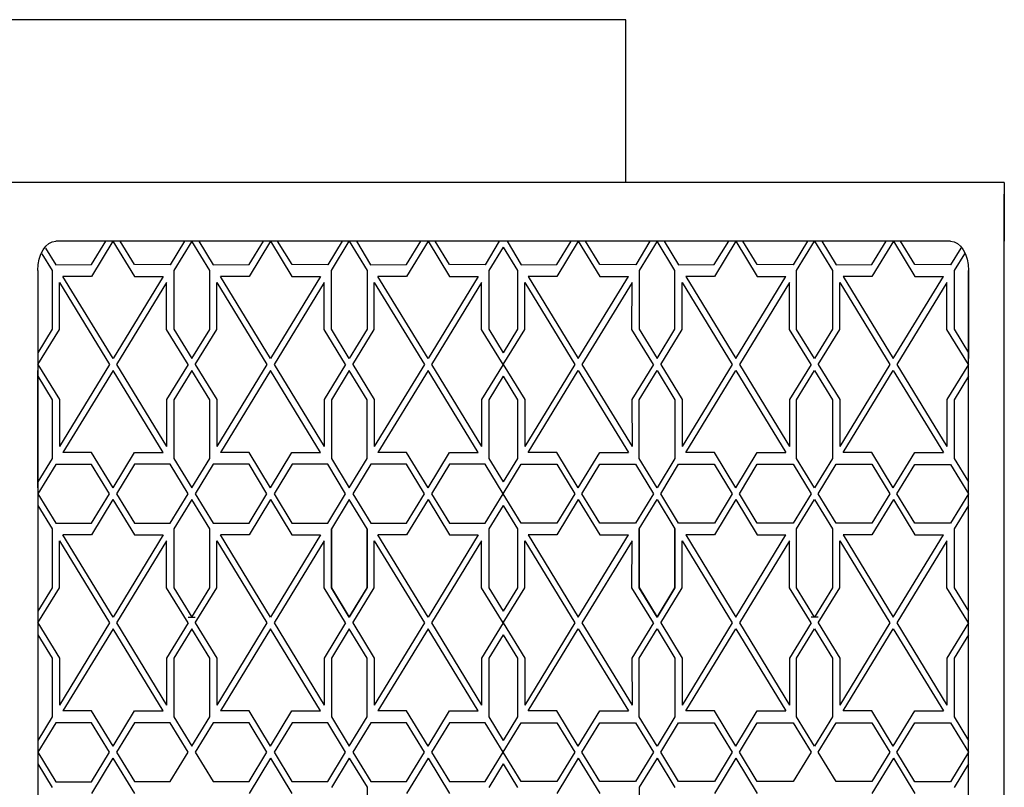
# Model space of a CAD drawing. Units: inches. Extents: x -789 to 5417, y 5912 to 11655.
# Drawn here: x -323 to -198, y 8739 to 8837 of the extents above; entities that cross this region are included whole.
import ezdxf

# ---------------------------------------------------------------- set-up
doc = ezdxf.new("R2010")
doc.units = ezdxf.units.IN
doc.header["$MEASUREMENT"] = 0
doc.layers.add('freecads.com', color=7, linetype='Continuous')

msp = doc.modelspace()

# ---------------------------------------------------------------- linework, layer by layer
at = {"layer": 'freecads.com'}
for p, q in [((-246.07, 8836.81), (-621.07, 8836.81)), ((-246.07, 8816.03), (-246.07, 8836.81)), ((-319.82, 8816.03), (-432.32, 8816.03)), ((-197.78, 8816.03), (-377.32, 8816.03)), ((-197.78, 8816.03), (-197.78, 8808.53)), ((-197.78, 8439.53), (-197.78, 8814.53)), ((-204.63, 8808.53), (-318.82, 8808.53)), ((-314.25, 8805.53), (-312.42, 8808.53)), ((-311.51, 8808.53), (-314.24, 8804.02)), ((-311.51, 8808.53), (-308.77, 8804.02)), ((-308.76, 8805.53), (-310.59, 8808.53)), ((-302.37, 8808.53), (-304.19, 8805.52)), ((-301.46, 8808.53), (-303.74, 8804.78)), ((-299.17, 8804.78), (-301.46, 8808.53)), ((-300.55, 8808.53), (-298.72, 8805.52)), ((-294.15, 8805.53), (-292.32, 8808.53)), ((-291.41, 8808.53), (-294.14, 8804.02)), ((-291.41, 8808.53), (-288.67, 8804.02)), ((-288.66, 8805.53), (-290.5, 8808.53)), ((-282.27, 8808.53), (-284.09, 8805.52)), ((-283.64, 8804.79), (-281.36, 8808.53)), ((-281.36, 8808.53), (-279.07, 8804.79)), ((-280.45, 8808.53), (-278.63, 8805.52)), ((-274.06, 8805.53), (-272.23, 8808.53)), ((-271.31, 8808.53), (-274.05, 8804.02)), ((-271.31, 8808.53), (-268.58, 8804.02)), ((-268.57, 8805.53), (-270.4, 8808.53)), ((-262.24, 8808.53), (-264, 8805.52)), ((-261.2, 8808.53), (-259.44, 8805.52)), ((-254.87, 8805.53), (-253.04, 8808.53)), ((-252.13, 8808.53), (-254.86, 8804.02)), ((-252.13, 8808.53), (-249.39, 8804.02)), ((-249.38, 8805.53), (-251.21, 8808.53)), ((-242.99, 8808.53), (-244.81, 8805.52)), ((-242.08, 8808.53), (-244.37, 8804.79)), ((-239.8, 8804.79), (-242.08, 8808.53)), ((-241.17, 8808.53), (-239.35, 8805.52)), ((-234.78, 8805.53), (-232.94, 8808.53)), ((-232.03, 8808.53), (-234.77, 8804.02)), ((-232.03, 8808.53), (-229.3, 8804.02)), ((-229.29, 8805.53), (-231.12, 8808.53)), ((-222.89, 8808.53), (-224.72, 8805.52)), ((-224.27, 8804.78), (-221.98, 8808.53)), ((-221.98, 8808.53), (-219.7, 8804.78)), ((-221.07, 8808.53), (-219.25, 8805.52)), ((-214.68, 8805.53), (-212.85, 8808.53)), ((-211.93, 8808.53), (-214.67, 8804.02)), ((-211.93, 8808.53), (-209.2, 8804.02)), ((-209.19, 8805.53), (-211.02, 8808.53)), ((-320.11, 8807.65), (-318.82, 8805.52)), ((-261.72, 8807.78), (-263.55, 8804.78)), ((-261.72, 8807.78), (-259.89, 8804.78)), ((-203.33, 8807.65), (-204.62, 8805.52)), ((-320.57, 8806.91), (-319.27, 8804.78)), ((-202.87, 8806.91), (-204.17, 8804.78)), ((-321.1, 8804.78), (-321.1, 8450.78)), ((-321.1, 8804.78), (-321.1, 8793.53)), ((-321.1, 8804.78), (-321.1, 8450.78)), ((-319.27, 8804.78), (-319.27, 8797.28)), ((-318.82, 8805.52), (-314.25, 8805.53)), ((-304.19, 8805.52), (-308.76, 8805.53)), ((-303.74, 8804.78), (-303.74, 8797.28)), ((-299.17, 8797.27), (-299.17, 8804.78)), ((-298.72, 8805.52), (-294.15, 8805.53)), ((-284.09, 8805.52), (-288.66, 8805.53)), ((-283.64, 8797.28), (-283.64, 8804.79)), ((-279.07, 8804.79), (-279.07, 8797.29)), ((-278.63, 8805.52), (-274.06, 8805.53)), ((-264, 8805.52), (-268.57, 8805.53)), ((-263.55, 8804.78), (-263.55, 8797.28)), ((-259.89, 8804.78), (-259.89, 8797.28)), ((-259.44, 8805.52), (-254.87, 8805.53)), ((-244.81, 8805.52), (-249.38, 8805.53)), ((-244.37, 8804.79), (-244.37, 8797.29)), ((-239.8, 8797.28), (-239.8, 8804.79)), ((-239.35, 8805.52), (-234.78, 8805.53)), ((-224.72, 8805.52), (-229.29, 8805.53)), ((-224.27, 8797.27), (-224.27, 8804.78)), ((-219.7, 8804.78), (-219.7, 8797.28)), ((-219.25, 8805.52), (-214.68, 8805.53)), ((-204.62, 8805.52), (-209.19, 8805.53)), ((-204.17, 8804.78), (-204.17, 8797.28)), ((-202.34, 8450.78), (-202.34, 8804.78)), ((-202.34, 8804.78), (-202.34, 8793.53)), ((-314.24, 8804.02), (-317.9, 8804.02)), ((-311.5, 8793.53), (-317.89, 8804.02)), ((-305.12, 8804.02), (-311.5, 8793.53)), ((-308.77, 8804.02), (-305.12, 8804.02)), ((-294.14, 8804.02), (-297.8, 8804.02)), ((-291.41, 8793.53), (-297.8, 8804.02)), ((-285.02, 8804.02), (-291.41, 8793.53)), ((-288.68, 8804.02), (-285.02, 8804.02)), ((-274.05, 8804.02), (-277.7, 8804.02)), ((-271.31, 8793.53), (-277.7, 8804.02)), ((-264.92, 8804.02), (-271.31, 8793.53)), ((-268.58, 8804.02), (-264.92, 8804.02)), ((-254.86, 8804.02), (-258.52, 8804.02)), ((-258.52, 8804.02), (-252.13, 8793.53)), ((-252.13, 8793.53), (-245.74, 8804.02)), ((-249.4, 8804.02), (-245.74, 8804.02)), ((-234.76, 8804.02), (-238.42, 8804.02)), ((-238.42, 8804.02), (-232.03, 8793.53)), ((-232.03, 8793.53), (-225.64, 8804.02)), ((-229.3, 8804.02), (-225.64, 8804.02)), ((-214.67, 8804.02), (-218.32, 8804.02)), ((-218.32, 8804.02), (-211.94, 8793.53)), ((-211.94, 8793.53), (-205.55, 8804.02)), ((-209.2, 8804.02), (-205.55, 8804.02)), ((-318.35, 8797.27), (-318.35, 8803.27)), ((-318.35, 8803.27), (-311.96, 8792.78)), ((-304.66, 8803.27), (-311.05, 8792.78)), ((-304.66, 8797.27), (-304.66, 8803.27)), ((-298.25, 8797.27), (-298.25, 8803.27)), ((-298.25, 8803.27), (-291.87, 8792.78)), ((-284.56, 8803.27), (-290.95, 8792.78)), ((-284.57, 8797.27), (-284.56, 8803.27)), ((-278.16, 8797.27), (-278.16, 8803.27)), ((-278.16, 8803.27), (-271.77, 8792.78)), ((-264.47, 8803.27), (-270.86, 8792.78)), ((-264.47, 8797.27), (-264.47, 8803.27)), ((-258.97, 8797.27), (-258.97, 8803.27)), ((-258.97, 8803.27), (-252.59, 8792.78)), ((-245.28, 8803.27), (-251.67, 8792.78)), ((-245.29, 8797.27), (-245.28, 8803.27)), ((-238.87, 8797.27), (-238.88, 8803.27)), ((-238.88, 8803.27), (-232.49, 8792.78)), ((-225.19, 8803.27), (-231.57, 8792.78)), ((-225.19, 8797.27), (-225.19, 8803.27)), ((-218.78, 8797.27), (-218.78, 8803.27)), ((-218.78, 8803.27), (-212.39, 8792.78)), ((-205.09, 8803.27), (-211.48, 8792.78)), ((-205.09, 8797.27), (-205.09, 8803.27)), ((-319.27, 8797.28), (-321.1, 8794.28)), ((-321.1, 8792.78), (-318.35, 8797.27)), ((-301.91, 8792.78), (-304.66, 8797.27)), ((-303.74, 8797.28), (-301.46, 8793.53)), ((-301.46, 8793.53), (-299.17, 8797.27)), ((-301, 8792.78), (-298.25, 8797.27)), ((-281.82, 8792.78), (-284.57, 8797.27)), ((-281.36, 8793.53), (-283.64, 8797.28)), ((-279.07, 8797.29), (-281.36, 8793.53)), ((-280.91, 8792.78), (-278.16, 8797.27)), ((-261.72, 8792.78), (-264.47, 8797.27)), ((-263.55, 8797.28), (-261.72, 8794.28)), ((-259.89, 8797.28), (-261.72, 8794.28)), ((-261.72, 8792.78), (-258.97, 8797.27)), ((-242.54, 8792.78), (-245.29, 8797.27)), ((-244.37, 8797.29), (-242.08, 8793.53)), ((-242.08, 8793.53), (-239.8, 8797.28)), ((-241.62, 8792.78), (-238.87, 8797.27)), ((-222.44, 8792.78), (-225.19, 8797.27)), ((-221.98, 8793.53), (-224.27, 8797.27)), ((-219.7, 8797.28), (-221.98, 8793.53)), ((-221.53, 8792.78), (-218.78, 8797.27)), ((-202.34, 8792.78), (-205.09, 8797.27)), ((-204.17, 8797.28), (-202.34, 8794.28)), ((-321.1, 8792.78), (-318.35, 8788.29)), ((-321.1, 8777.03), (-321.1, 8792.03)), ((-321.1, 8777.03), (-321.1, 8792.03)), ((-311.96, 8792.78), (-318.35, 8782.29)), ((-311.5, 8792.03), (-317.89, 8781.54)), ((-305.12, 8781.54), (-311.5, 8792.03)), ((-311.05, 8792.78), (-304.66, 8782.29)), ((-301.91, 8792.78), (-304.66, 8788.29)), ((-301.46, 8792.03), (-303.74, 8788.28)), ((-299.17, 8788.28), (-301.46, 8792.03)), ((-301, 8792.78), (-298.25, 8788.29)), ((-291.87, 8792.78), (-298.25, 8782.29)), ((-291.41, 8792.03), (-297.79, 8781.54)), ((-285.02, 8781.54), (-291.41, 8792.03)), ((-290.95, 8792.78), (-284.56, 8782.29)), ((-281.82, 8792.78), (-284.57, 8788.29)), ((-281.36, 8792.03), (-283.64, 8788.28)), ((-279.07, 8788.28), (-281.36, 8792.03)), ((-280.91, 8792.78), (-278.16, 8788.29)), ((-271.77, 8792.78), (-278.16, 8782.29)), ((-271.31, 8792.03), (-277.7, 8781.54)), ((-264.92, 8781.54), (-271.31, 8792.03)), ((-270.86, 8792.78), (-264.47, 8782.29)), ((-261.72, 8792.78), (-264.47, 8788.29)), ((-261.72, 8792.78), (-258.97, 8788.29)), ((-252.59, 8792.78), (-258.97, 8782.29)), ((-258.52, 8781.54), (-252.13, 8792.03)), ((-252.13, 8792.03), (-245.74, 8781.54)), ((-251.67, 8792.78), (-245.28, 8782.29)), ((-242.54, 8792.78), (-245.29, 8788.29)), ((-244.37, 8788.28), (-242.08, 8792.03)), ((-242.08, 8792.03), (-239.8, 8788.28)), ((-241.62, 8792.78), (-238.87, 8788.29)), ((-232.49, 8792.78), (-238.88, 8782.29)), ((-238.42, 8781.54), (-232.03, 8792.03)), ((-232.03, 8792.03), (-225.65, 8781.54)), ((-231.57, 8792.78), (-225.19, 8782.29)), ((-222.44, 8792.78), (-225.19, 8788.29)), ((-224.27, 8788.28), (-221.98, 8792.03)), ((-221.98, 8792.03), (-219.7, 8788.28)), ((-221.53, 8792.78), (-218.78, 8788.29)), ((-212.39, 8792.78), (-218.78, 8782.29)), ((-218.32, 8781.54), (-211.94, 8792.03)), ((-211.94, 8792.03), (-205.55, 8781.54)), ((-211.48, 8792.78), (-205.09, 8782.29)), ((-202.34, 8792.78), (-205.09, 8788.29)), ((-202.34, 8777.03), (-202.34, 8792.03)), ((-202.34, 8777.03), (-202.34, 8792.03)), ((-321.1, 8791.28), (-319.27, 8788.28)), ((-261.72, 8791.28), (-263.55, 8788.28)), ((-261.72, 8791.28), (-259.89, 8788.28)), ((-202.34, 8791.28), (-204.17, 8788.28)), ((-319.27, 8788.28), (-319.27, 8780.78)), ((-318.35, 8788.29), (-318.35, 8782.29)), ((-304.66, 8788.29), (-304.66, 8782.29)), ((-303.74, 8788.28), (-303.74, 8780.78)), ((-299.17, 8780.77), (-299.17, 8788.28)), ((-298.25, 8788.29), (-298.25, 8782.29)), ((-284.57, 8788.29), (-284.56, 8782.29)), ((-283.64, 8788.28), (-283.64, 8780.78)), ((-279.07, 8780.77), (-279.07, 8788.28)), ((-278.16, 8788.29), (-278.16, 8782.29)), ((-264.47, 8788.29), (-264.47, 8782.29)), ((-263.55, 8788.28), (-263.55, 8780.78)), ((-259.89, 8788.28), (-259.89, 8780.78)), ((-258.97, 8788.29), (-258.97, 8782.29)), ((-245.29, 8788.29), (-245.28, 8782.29)), ((-244.37, 8780.77), (-244.37, 8788.28)), ((-239.8, 8788.28), (-239.8, 8780.78)), ((-238.87, 8788.29), (-238.88, 8782.29)), ((-225.19, 8788.29), (-225.19, 8782.29)), ((-224.27, 8780.77), (-224.27, 8788.28)), ((-219.7, 8788.28), (-219.7, 8780.78)), ((-218.78, 8788.29), (-218.78, 8782.29)), ((-205.09, 8788.29), (-205.09, 8782.29)), ((-204.17, 8788.28), (-204.17, 8780.78)), ((-319.27, 8780.78), (-321.1, 8777.78)), ((-314.24, 8781.54), (-317.89, 8781.54)), ((-311.5, 8777.03), (-314.24, 8781.54)), ((-311.5, 8777.03), (-308.77, 8781.54)), ((-308.77, 8781.54), (-305.12, 8781.54)), ((-303.74, 8780.78), (-301.46, 8777.03)), ((-301.46, 8777.03), (-299.17, 8780.77)), ((-294.14, 8781.54), (-297.8, 8781.54)), ((-291.41, 8777.03), (-294.14, 8781.54)), ((-291.41, 8777.03), (-288.67, 8781.54)), ((-288.67, 8781.54), (-285.02, 8781.54)), ((-283.64, 8780.78), (-281.36, 8777.03)), ((-281.36, 8777.03), (-279.07, 8780.77)), ((-274.04, 8781.54), (-277.7, 8781.54)), ((-271.31, 8777.03), (-274.05, 8781.54)), ((-271.31, 8777.03), (-268.58, 8781.54)), ((-268.58, 8781.54), (-264.92, 8781.54)), ((-263.55, 8780.78), (-261.72, 8777.78)), ((-259.89, 8780.78), (-261.72, 8777.78)), ((-254.86, 8781.54), (-258.52, 8781.54)), ((-252.13, 8777.03), (-254.86, 8781.54)), ((-252.13, 8777.03), (-249.4, 8781.54)), ((-249.4, 8781.54), (-245.74, 8781.54)), ((-242.08, 8777.03), (-244.37, 8780.77)), ((-239.8, 8780.78), (-242.08, 8777.03)), ((-234.77, 8781.54), (-238.42, 8781.54)), ((-232.03, 8777.03), (-234.77, 8781.54)), ((-232.03, 8777.03), (-229.3, 8781.54)), ((-229.3, 8781.54), (-225.64, 8781.54)), ((-221.98, 8777.03), (-224.27, 8780.77)), ((-219.7, 8780.78), (-221.98, 8777.03)), ((-214.67, 8781.54), (-218.32, 8781.54)), ((-211.94, 8777.03), (-214.67, 8781.54)), ((-211.94, 8777.03), (-209.2, 8781.54)), ((-209.2, 8781.54), (-205.55, 8781.54)), ((-204.17, 8780.78), (-202.34, 8777.78)), ((-318.81, 8780.02), (-321.1, 8776.26)), ((-314.24, 8780.02), (-318.81, 8780.02)), ((-311.96, 8776.26), (-314.24, 8780.02)), ((-308.76, 8780.04), (-311.05, 8776.28)), ((-304.19, 8780.04), (-308.76, 8780.04)), ((-301.91, 8776.28), (-304.19, 8780.04)), ((-298.71, 8780.04), (-301, 8776.28)), ((-294.14, 8780.04), (-298.71, 8780.04)), ((-291.87, 8776.28), (-294.14, 8780.04)), ((-288.66, 8780.04), (-290.95, 8776.28)), ((-284.09, 8780.04), (-288.66, 8780.04)), ((-281.82, 8776.28), (-284.09, 8780.04)), ((-278.62, 8780.04), (-280.9, 8776.28)), ((-274.05, 8780.04), (-278.62, 8780.04)), ((-271.77, 8776.28), (-274.05, 8780.04)), ((-268.57, 8780.04), (-270.86, 8776.28)), ((-264, 8780.04), (-268.57, 8780.04)), ((-261.72, 8776.28), (-264, 8780.04)), ((-261.72, 8776.28), (-259.44, 8780.04)), ((-259.44, 8780.04), (-254.87, 8780.04)), ((-254.87, 8780.04), (-252.59, 8776.28)), ((-251.67, 8776.28), (-249.39, 8780.04)), ((-249.39, 8780.04), (-244.83, 8780.04)), ((-244.83, 8780.04), (-242.54, 8776.28)), ((-241.62, 8776.28), (-239.35, 8780.04)), ((-239.35, 8780.04), (-234.78, 8780.04)), ((-234.78, 8780.04), (-232.49, 8776.28)), ((-231.57, 8776.28), (-229.3, 8780.04)), ((-229.3, 8780.04), (-224.73, 8780.04)), ((-224.73, 8780.04), (-222.44, 8776.28)), ((-221.53, 8776.28), (-219.25, 8780.04)), ((-219.25, 8780.04), (-214.68, 8780.04)), ((-214.68, 8780.04), (-212.39, 8776.28)), ((-211.48, 8776.26), (-209.2, 8780.02)), ((-209.2, 8780.02), (-204.63, 8780.02)), ((-204.63, 8780.02), (-202.34, 8776.26)), ((-321.1, 8776.26), (-318.81, 8772.51)), ((-314.24, 8772.51), (-311.96, 8776.26)), ((-311.05, 8776.28), (-308.77, 8772.53)), ((-304.2, 8772.54), (-301.91, 8776.28)), ((-301, 8776.28), (-298.72, 8772.53)), ((-294.15, 8772.54), (-291.87, 8776.28)), ((-290.95, 8776.28), (-288.67, 8772.53)), ((-284.1, 8772.54), (-281.82, 8776.28)), ((-280.9, 8776.28), (-278.62, 8772.53)), ((-274.05, 8772.54), (-271.77, 8776.28)), ((-270.86, 8776.28), (-268.57, 8772.53)), ((-264, 8772.54), (-261.72, 8776.28)), ((-259.44, 8772.54), (-261.72, 8776.28)), ((-252.59, 8776.28), (-254.87, 8772.53)), ((-249.39, 8772.54), (-251.67, 8776.28)), ((-242.54, 8776.28), (-244.82, 8772.53)), ((-239.34, 8772.54), (-241.62, 8776.28)), ((-232.49, 8776.28), (-234.77, 8772.53)), ((-229.29, 8772.54), (-231.57, 8776.28)), ((-222.44, 8776.28), (-224.72, 8772.53)), ((-219.24, 8772.54), (-221.53, 8776.28)), ((-212.39, 8776.28), (-214.67, 8772.53)), ((-209.2, 8772.51), (-211.48, 8776.26)), ((-202.34, 8776.26), (-204.63, 8772.51)), ((-321.1, 8774.78), (-319.27, 8771.78)), ((-311.51, 8775.53), (-314.24, 8771.02)), ((-311.51, 8775.53), (-308.77, 8771.02)), ((-301.46, 8775.53), (-303.74, 8771.78)), ((-299.17, 8771.78), (-301.46, 8775.53)), ((-291.41, 8775.53), (-294.14, 8771.02)), ((-291.41, 8775.53), (-288.67, 8771.02)), ((-281.36, 8775.53), (-283.64, 8771.78)), ((-279.07, 8771.78), (-281.36, 8775.53)), ((-271.31, 8775.53), (-274.05, 8771.02)), ((-271.31, 8775.53), (-268.58, 8771.02)), ((-261.72, 8774.78), (-263.55, 8771.78)), ((-261.72, 8774.78), (-259.89, 8771.78)), ((-252.13, 8775.53), (-254.86, 8771.02)), ((-252.13, 8775.53), (-249.39, 8771.02)), ((-244.37, 8771.78), (-242.08, 8775.53)), ((-242.08, 8775.53), (-239.8, 8771.78)), ((-232.03, 8775.53), (-234.77, 8771.02)), ((-232.03, 8775.53), (-229.3, 8771.02)), ((-224.27, 8771.78), (-221.98, 8775.53)), ((-221.98, 8775.53), (-219.7, 8771.78)), ((-211.93, 8775.53), (-214.67, 8771.02)), ((-211.93, 8775.53), (-209.2, 8771.02)), ((-202.34, 8774.78), (-204.17, 8771.78)), ((-318.81, 8772.51), (-314.24, 8772.51)), ((-308.77, 8772.53), (-304.2, 8772.54)), ((-298.72, 8772.53), (-294.15, 8772.54)), ((-288.67, 8772.53), (-284.1, 8772.54)), ((-278.62, 8772.53), (-274.05, 8772.54)), ((-268.57, 8772.53), (-264, 8772.54)), ((-254.87, 8772.53), (-259.44, 8772.54)), ((-244.82, 8772.53), (-249.39, 8772.54)), ((-234.77, 8772.53), (-239.34, 8772.54)), ((-224.72, 8772.53), (-229.29, 8772.54)), ((-214.67, 8772.53), (-219.24, 8772.54)), ((-204.63, 8772.51), (-209.2, 8772.51)), ((-319.27, 8771.78), (-319.27, 8764.28)), ((-314.24, 8771.02), (-317.9, 8771.02)), ((-311.5, 8760.53), (-317.89, 8771.02)), ((-305.12, 8771.02), (-311.5, 8760.53)), ((-308.77, 8771.02), (-305.12, 8771.02)), ((-303.74, 8771.78), (-303.74, 8764.28)), ((-303.74, 8771.78), (-303.74, 8764.28)), ((-299.17, 8764.27), (-299.17, 8771.78)), ((-299.17, 8764.27), (-299.17, 8771.78)), ((-294.14, 8771.02), (-297.8, 8771.02)), ((-291.41, 8760.53), (-297.8, 8771.02)), ((-285.02, 8771.02), (-291.41, 8760.53)), ((-288.68, 8771.02), (-285.02, 8771.02)), ((-283.64, 8764.28), (-283.64, 8771.79)), ((-283.64, 8771.78), (-283.64, 8764.28)), ((-279.07, 8771.79), (-279.07, 8764.29)), ((-279.07, 8764.27), (-279.07, 8771.78)), ((-274.05, 8771.02), (-277.7, 8771.02)), ((-271.31, 8760.53), (-277.7, 8771.02)), ((-264.92, 8771.02), (-271.31, 8760.53)), ((-268.58, 8771.02), (-264.92, 8771.02)), ((-263.55, 8771.78), (-263.55, 8764.28)), ((-259.89, 8771.78), (-259.89, 8764.28)), ((-254.86, 8771.02), (-258.52, 8771.02)), ((-258.52, 8771.02), (-252.13, 8760.53)), ((-252.13, 8760.53), (-245.74, 8771.02)), ((-249.4, 8771.02), (-245.74, 8771.02)), ((-244.37, 8771.79), (-244.37, 8764.29)), ((-244.37, 8764.27), (-244.37, 8771.78)), ((-239.8, 8764.28), (-239.8, 8771.79)), ((-239.8, 8771.78), (-239.8, 8764.28)), ((-234.76, 8771.02), (-238.42, 8771.02)), ((-238.42, 8771.02), (-232.03, 8760.53)), ((-232.03, 8760.53), (-225.64, 8771.02)), ((-229.3, 8771.02), (-225.64, 8771.02)), ((-224.27, 8764.27), (-224.27, 8771.78)), ((-224.27, 8764.27), (-224.27, 8771.78)), ((-219.7, 8771.78), (-219.7, 8764.28)), ((-219.7, 8771.78), (-219.7, 8764.28)), ((-214.67, 8771.02), (-218.32, 8771.02)), ((-218.32, 8771.02), (-211.94, 8760.53)), ((-211.94, 8760.53), (-205.55, 8771.02)), ((-209.2, 8771.02), (-205.55, 8771.02)), ((-204.17, 8771.78), (-204.17, 8764.28)), ((-318.35, 8764.27), (-318.35, 8770.27)), ((-318.35, 8770.27), (-311.96, 8759.78)), ((-304.66, 8770.27), (-311.05, 8759.78)), ((-304.66, 8764.27), (-304.66, 8770.27)), ((-298.25, 8764.27), (-298.25, 8770.27)), ((-298.25, 8770.27), (-291.87, 8759.78)), ((-284.56, 8770.27), (-290.95, 8759.78)), ((-284.57, 8764.27), (-284.56, 8770.27)), ((-278.16, 8764.27), (-278.16, 8770.27)), ((-278.16, 8770.27), (-271.77, 8759.78)), ((-264.47, 8770.27), (-270.86, 8759.78)), ((-264.47, 8764.27), (-264.47, 8770.27)), ((-258.97, 8764.27), (-258.97, 8770.27)), ((-258.97, 8770.27), (-252.59, 8759.78)), ((-245.28, 8770.27), (-251.67, 8759.78)), ((-245.29, 8764.27), (-245.28, 8770.27)), ((-238.87, 8764.27), (-238.88, 8770.27)), ((-238.88, 8770.27), (-232.49, 8759.78)), ((-225.19, 8770.27), (-231.57, 8759.78)), ((-225.19, 8764.27), (-225.19, 8770.27)), ((-218.78, 8764.27), (-218.78, 8770.27)), ((-218.78, 8770.27), (-212.39, 8759.78)), ((-205.09, 8770.27), (-211.48, 8759.78)), ((-205.09, 8764.27), (-205.09, 8770.27)), ((-319.27, 8764.28), (-321.1, 8761.28)), ((-321.1, 8759.78), (-318.35, 8764.27)), ((-301.91, 8759.78), (-304.66, 8764.27)), ((-303.74, 8764.28), (-301.46, 8760.53)), ((-303.74, 8764.28), (-301.46, 8760.53)), ((-301.46, 8760.53), (-299.17, 8764.27)), ((-301.46, 8760.53), (-299.17, 8764.27)), ((-301, 8759.78), (-298.25, 8764.27)), ((-281.82, 8759.78), (-284.57, 8764.27)), ((-283.64, 8764.28), (-281.36, 8760.53)), ((-281.36, 8760.53), (-283.64, 8764.28)), ((-279.07, 8764.29), (-281.36, 8760.53)), ((-281.36, 8760.53), (-279.07, 8764.27)), ((-280.91, 8759.78), (-278.16, 8764.27)), ((-261.72, 8759.78), (-264.47, 8764.27)), ((-263.55, 8764.28), (-261.72, 8761.28)), ((-259.89, 8764.28), (-261.72, 8761.28)), ((-261.72, 8759.78), (-258.97, 8764.27)), ((-242.54, 8759.78), (-245.29, 8764.27)), ((-244.37, 8764.29), (-242.08, 8760.53)), ((-242.08, 8760.53), (-244.37, 8764.27)), ((-239.8, 8764.28), (-242.08, 8760.53)), ((-242.08, 8760.53), (-239.8, 8764.28)), ((-241.62, 8759.78), (-238.87, 8764.27)), ((-222.44, 8759.78), (-225.19, 8764.27)), ((-221.98, 8760.53), (-224.27, 8764.27)), ((-221.98, 8760.53), (-224.27, 8764.27)), ((-219.7, 8764.28), (-221.98, 8760.53)), ((-219.7, 8764.28), (-221.98, 8760.53)), ((-221.53, 8759.78), (-218.78, 8764.27)), ((-202.34, 8759.78), (-205.09, 8764.27)), ((-204.17, 8764.28), (-202.34, 8761.28)), ((-321.1, 8759.78), (-318.35, 8755.29)), ((-311.96, 8759.78), (-318.35, 8749.29)), ((-311.05, 8759.78), (-304.66, 8749.29)), ((-301.91, 8759.78), (-304.66, 8755.29)), ((-301.91, 8760.53), (-301, 8760.53)), ((-301, 8759.78), (-298.25, 8755.29)), ((-291.87, 8759.78), (-298.25, 8749.29)), ((-290.95, 8759.78), (-284.56, 8749.29)), ((-281.82, 8759.78), (-284.57, 8755.29)), ((-280.91, 8759.78), (-278.16, 8755.29)), ((-271.77, 8759.78), (-278.16, 8749.29)), ((-270.86, 8759.78), (-264.47, 8749.29)), ((-261.72, 8759.78), (-264.47, 8755.29)), ((-261.72, 8759.78), (-258.97, 8755.29)), ((-252.59, 8759.78), (-258.97, 8749.29)), ((-251.67, 8759.78), (-245.28, 8749.29)), ((-242.54, 8759.78), (-245.29, 8755.29)), ((-241.62, 8759.78), (-238.87, 8755.29)), ((-232.49, 8759.78), (-238.88, 8749.29)), ((-231.57, 8759.78), (-225.19, 8749.29)), ((-222.44, 8759.78), (-225.19, 8755.29)), ((-221.53, 8760.53), (-222.44, 8760.53)), ((-221.53, 8759.78), (-218.78, 8755.29)), ((-212.39, 8759.78), (-218.78, 8749.29)), ((-211.48, 8759.78), (-205.09, 8749.29)), ((-202.34, 8759.78), (-205.09, 8755.29)), ((-321.1, 8758.28), (-319.27, 8755.28)), ((-311.5, 8759.03), (-317.89, 8748.54)), ((-305.12, 8748.54), (-311.5, 8759.03)), ((-301.46, 8759.03), (-303.74, 8755.28)), ((-299.17, 8755.28), (-301.46, 8759.03)), ((-291.41, 8759.03), (-297.79, 8748.54)), ((-285.02, 8748.54), (-291.41, 8759.03)), ((-281.36, 8759.03), (-283.64, 8755.28)), ((-279.07, 8755.28), (-281.36, 8759.03)), ((-271.31, 8759.03), (-277.7, 8748.54)), ((-264.92, 8748.54), (-271.31, 8759.03)), ((-261.72, 8758.28), (-263.55, 8755.28)), ((-261.72, 8758.28), (-259.89, 8755.28)), ((-258.52, 8748.54), (-252.13, 8759.03)), ((-252.13, 8759.03), (-245.74, 8748.54)), ((-244.37, 8755.28), (-242.08, 8759.03)), ((-242.08, 8759.03), (-239.8, 8755.28)), ((-238.42, 8748.54), (-232.03, 8759.03)), ((-232.03, 8759.03), (-225.65, 8748.54)), ((-224.27, 8755.28), (-221.98, 8759.03)), ((-221.98, 8759.03), (-219.7, 8755.28)), ((-218.32, 8748.54), (-211.94, 8759.03)), ((-211.94, 8759.03), (-205.55, 8748.54)), ((-202.34, 8758.28), (-204.17, 8755.28)), ((-319.27, 8755.28), (-319.27, 8747.78)), ((-318.35, 8755.29), (-318.35, 8749.29)), ((-304.66, 8755.29), (-304.66, 8749.29)), ((-303.74, 8755.28), (-303.74, 8747.78)), ((-299.17, 8747.77), (-299.17, 8755.28)), ((-298.25, 8755.29), (-298.25, 8749.29)), ((-284.57, 8755.29), (-284.56, 8749.29)), ((-283.64, 8755.28), (-283.64, 8747.78)), ((-279.07, 8747.77), (-279.07, 8755.28)), ((-278.16, 8755.29), (-278.16, 8749.29)), ((-264.47, 8755.29), (-264.47, 8749.29)), ((-263.55, 8755.28), (-263.55, 8747.78)), ((-259.89, 8755.28), (-259.89, 8747.78)), ((-258.97, 8755.29), (-258.97, 8749.29)), ((-245.29, 8755.29), (-245.28, 8749.29)), ((-244.37, 8747.77), (-244.37, 8755.28)), ((-239.8, 8755.28), (-239.8, 8747.78)), ((-238.87, 8755.29), (-238.88, 8749.29)), ((-225.19, 8755.29), (-225.19, 8749.29)), ((-224.27, 8747.77), (-224.27, 8755.28)), ((-219.7, 8755.28), (-219.7, 8747.78)), ((-218.78, 8755.29), (-218.78, 8749.29)), ((-205.09, 8755.29), (-205.09, 8749.29)), ((-204.17, 8755.28), (-204.17, 8747.78)), ((-314.24, 8748.54), (-317.89, 8748.54)), ((-311.5, 8744.03), (-314.24, 8748.54)), ((-311.5, 8744.03), (-308.77, 8748.54)), ((-308.77, 8748.54), (-305.12, 8748.54)), ((-294.14, 8748.54), (-297.8, 8748.54)), ((-291.41, 8744.03), (-294.14, 8748.54)), ((-291.41, 8744.03), (-288.67, 8748.54)), ((-288.67, 8748.54), (-285.02, 8748.54)), ((-274.04, 8748.54), (-277.7, 8748.54)), ((-271.31, 8744.03), (-274.05, 8748.54)), ((-271.31, 8744.03), (-268.58, 8748.54)), ((-268.58, 8748.54), (-264.92, 8748.54)), ((-254.86, 8748.54), (-258.52, 8748.54)), ((-252.13, 8744.03), (-254.86, 8748.54)), ((-252.13, 8744.03), (-249.4, 8748.54)), ((-249.4, 8748.54), (-245.74, 8748.54)), ((-234.77, 8748.54), (-238.42, 8748.54)), ((-232.03, 8744.03), (-234.77, 8748.54)), ((-232.03, 8744.03), (-229.3, 8748.54)), ((-229.3, 8748.54), (-225.64, 8748.54)), ((-214.67, 8748.54), (-218.32, 8748.54)), ((-211.94, 8744.03), (-214.67, 8748.54)), ((-211.94, 8744.03), (-209.2, 8748.54)), ((-209.2, 8748.54), (-205.55, 8748.54)), ((-319.27, 8747.78), (-321.1, 8744.78)), ((-318.81, 8747.02), (-321.1, 8743.26)), ((-314.24, 8747.02), (-318.81, 8747.02)), ((-311.96, 8743.26), (-314.24, 8747.02)), ((-308.76, 8747.04), (-311.05, 8743.28)), ((-304.19, 8747.04), (-308.76, 8747.04)), ((-301.91, 8743.28), (-304.19, 8747.04)), ((-303.74, 8747.78), (-301.46, 8744.03)), ((-301.46, 8744.03), (-299.17, 8747.77)), ((-298.71, 8747.04), (-301, 8743.28)), ((-294.14, 8747.04), (-298.71, 8747.04)), ((-291.87, 8743.28), (-294.14, 8747.04)), ((-288.66, 8747.04), (-290.95, 8743.28)), ((-284.09, 8747.04), (-288.66, 8747.04)), ((-281.82, 8743.28), (-284.09, 8747.04)), ((-283.64, 8747.78), (-281.36, 8744.03)), ((-281.36, 8744.03), (-279.07, 8747.77)), ((-278.62, 8747.04), (-280.9, 8743.28)), ((-274.05, 8747.04), (-278.62, 8747.04)), ((-271.77, 8743.28), (-274.05, 8747.04)), ((-268.57, 8747.04), (-270.86, 8743.28)), ((-264, 8747.04), (-268.57, 8747.04)), ((-261.72, 8743.28), (-264, 8747.04)), ((-263.55, 8747.78), (-261.72, 8744.78)), ((-259.89, 8747.78), (-261.72, 8744.78)), ((-261.72, 8743.28), (-259.44, 8747.04)), ((-259.44, 8747.04), (-254.87, 8747.04)), ((-254.87, 8747.04), (-252.59, 8743.28)), ((-251.67, 8743.28), (-249.39, 8747.04)), ((-249.39, 8747.04), (-244.83, 8747.04)), ((-244.83, 8747.04), (-242.54, 8743.28)), ((-242.08, 8744.03), (-244.37, 8747.77)), ((-239.8, 8747.78), (-242.08, 8744.03)), ((-241.62, 8743.28), (-239.35, 8747.04)), ((-239.35, 8747.04), (-234.78, 8747.04)), ((-234.78, 8747.04), (-232.49, 8743.28)), ((-231.57, 8743.28), (-229.3, 8747.04)), ((-229.3, 8747.04), (-224.73, 8747.04)), ((-224.73, 8747.04), (-222.44, 8743.28)), ((-221.98, 8744.03), (-224.27, 8747.77)), ((-219.7, 8747.78), (-221.98, 8744.03)), ((-221.53, 8743.28), (-219.25, 8747.04)), ((-219.25, 8747.04), (-214.68, 8747.04)), ((-214.68, 8747.04), (-212.39, 8743.28)), ((-211.48, 8743.26), (-209.2, 8747.02)), ((-209.2, 8747.02), (-204.63, 8747.02)), ((-204.63, 8747.02), (-202.34, 8743.26)), ((-204.17, 8747.78), (-202.34, 8744.78)), ((-321.1, 8743.26), (-318.81, 8739.51)), ((-314.24, 8739.51), (-311.96, 8743.26)), ((-311.05, 8743.28), (-308.77, 8739.53)), ((-304.2, 8739.54), (-301.91, 8743.28)), ((-301, 8743.28), (-298.72, 8739.53)), ((-294.15, 8739.54), (-291.87, 8743.28)), ((-290.95, 8743.28), (-288.67, 8739.53)), ((-284.1, 8739.54), (-281.82, 8743.28)), ((-280.9, 8743.28), (-278.62, 8739.53)), ((-274.05, 8739.54), (-271.77, 8743.28)), ((-270.86, 8743.28), (-268.57, 8739.53)), ((-264, 8739.54), (-261.72, 8743.28)), ((-259.44, 8739.54), (-261.72, 8743.28)), ((-252.59, 8743.28), (-254.87, 8739.53)), ((-249.39, 8739.54), (-251.67, 8743.28)), ((-242.54, 8743.28), (-244.82, 8739.53)), ((-239.34, 8739.54), (-241.62, 8743.28)), ((-232.49, 8743.28), (-234.77, 8739.53)), ((-229.29, 8739.54), (-231.57, 8743.28)), ((-222.44, 8743.28), (-224.72, 8739.53)), ((-219.24, 8739.54), (-221.53, 8743.28)), ((-212.39, 8743.28), (-214.67, 8739.53)), ((-209.2, 8739.51), (-211.48, 8743.26)), ((-202.34, 8743.26), (-204.63, 8739.51)), ((-321.1, 8741.78), (-319.27, 8738.78)), ((-311.51, 8742.53), (-314.24, 8738.02)), ((-311.51, 8742.53), (-308.77, 8738.02)), ((-291.41, 8742.53), (-294.14, 8738.02)), ((-291.41, 8742.53), (-288.67, 8738.02)), ((-281.36, 8742.53), (-283.64, 8738.78)), ((-281.36, 8742.53), (-279.07, 8738.79)), ((-271.31, 8742.53), (-274.05, 8738.02)), ((-271.31, 8742.53), (-268.58, 8738.02)), ((-261.72, 8741.78), (-263.55, 8738.78)), ((-261.72, 8741.78), (-259.89, 8738.78)), ((-252.13, 8742.53), (-254.86, 8738.02)), ((-252.13, 8742.53), (-249.39, 8738.02)), ((-242.08, 8742.53), (-244.37, 8738.79)), ((-242.08, 8742.53), (-239.8, 8738.78)), ((-232.03, 8742.53), (-234.77, 8738.02)), ((-232.03, 8742.53), (-229.3, 8738.02)), ((-211.93, 8742.53), (-214.67, 8738.02)), ((-211.93, 8742.53), (-209.2, 8738.02)), ((-202.34, 8741.78), (-204.17, 8738.78)), ((-318.81, 8739.51), (-314.24, 8739.51)), ((-308.77, 8739.53), (-304.2, 8739.54)), ((-298.72, 8739.53), (-294.15, 8739.54)), ((-288.67, 8739.53), (-284.1, 8739.54)), ((-278.62, 8739.53), (-274.05, 8739.54)), ((-268.57, 8739.53), (-264, 8739.54)), ((-254.87, 8739.53), (-259.44, 8739.54)), ((-244.82, 8739.53), (-249.39, 8739.54)), ((-234.77, 8739.53), (-239.34, 8739.54)), ((-224.72, 8739.53), (-229.29, 8739.54)), ((-214.67, 8739.53), (-219.24, 8739.54)), ((-204.63, 8739.51), (-209.2, 8739.51)), ((-279.07, 8738.79), (-279.07, 8731.29)), ((-244.37, 8738.79), (-244.37, 8731.29))]:
    msp.add_line(p, q, dxfattribs=at)
at = {"layer": 'freecads.com', "extrusion": (0, 0, -1)}
for centre, start_param, end_param in [((-318.81, 8804.78), 4.712389, 6.283185), ((-204.63, 8804.78), 0, 1.570796)]:
    msp.add_ellipse(centre, major_axis=(0, 3.75), ratio=0.609, start_param=start_param, end_param=end_param, dxfattribs=at)

doc.saveas('drawing.dxf')
